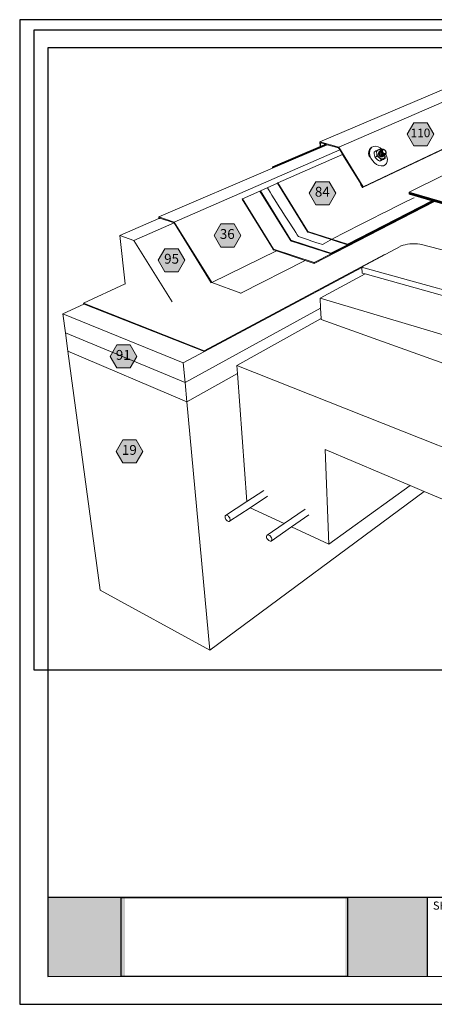
# Model space of a CAD drawing. Units: inches. Extents: x 8.03 to 18.03, y 0.01 to 8.01.
# Drawn here: x 8.03 to 11.4, y 0.01 to 8.01 of the extents above; entities that cross this region are included whole.
import ezdxf

# ---------------------------------------------------------------- set-up
doc = ezdxf.new("R2010")
doc.units = ezdxf.units.IN
doc.header["$MEASUREMENT"] = 0
for name, color, linetype in [('PDF19_Images', 7, 'Continuous'), ('PDF53_DRAWINGS$$$24022$AlphaGuard$PUMA$Plus$Raised$Perimeter$Edge$Detail$$Structural$Concrete$Deck', 7, 'Continuous'), ('PDF53_Keynotes$$$24022$AlphaGuard$PUMA$Plus$Raised$Perimeter$Edge$Detail$$Structural$Concrete$Deck', 7, 'Continuous'), ('PDF9_PDF2_Geometry', 7, 'Continuous'), ('PDF9_Text', 7, 'Continuous')]:
    doc.layers.add(name, color=color, linetype=linetype)
doc.layers.add('PDF53_Text', color=7, linetype='Continuous', true_color=0x3f3f3f)
doc.styles.add('PDF Arial', font='arial.ttf')
doc.styles.add('PDF ArialMT-Identity-H', font='arial.ttf')
picture_1 = doc.add_image_def('image1.png', size_in_pixel=(7830, 2734))
picture_2 = doc.add_image_def('image2.png', size_in_pixel=(2408, 1561))

msp = doc.modelspace()

# ---------------------------------------------------------------- hatches: boundary and pattern name
at = {"true_color": 0xffffff}
h = msp.add_hatch(color=7, dxfattribs=at)
h.dxf.hatch_style = 1
h.paths.add_polyline_path([(8.8841, 0.8783), (8.2549, 0.8783), (8.2548, 0.2366), (8.8841, 0.2366)])
h.paths.add_polyline_path([(11.3383, 0.8783), (10.6727, 0.8783), (10.6727, 0.2366), (11.3383, 0.2366)])
at = {"layer": 'PDF53_Keynotes$$$24022$AlphaGuard$PUMA$Plus$Raised$Perimeter$Edge$Detail$$Structural$Concrete$Deck', "true_color": 0xffffff, "transparency": 33554559}
for points in [[(11.2315, 7.1748), (11.3398, 7.1748), (11.3939, 7.0811), (11.3398, 6.9874), (11.2315, 6.9874), (11.1774, 7.0811)], [(10.4332, 6.6952), (10.5415, 6.6952), (10.5956, 6.6015), (10.5415, 6.5077), (10.4332, 6.5077), (10.3791, 6.6015)], [(9.6609, 6.3517), (9.7691, 6.3517), (9.8233, 6.258), (9.7691, 6.1643), (9.6609, 6.1643), (9.6068, 6.258)], [(9.2083, 6.1507), (9.3165, 6.1507), (9.3706, 6.0569), (9.3165, 5.9632), (9.2083, 5.9632), (9.1541, 6.0569)], [(8.8158, 5.3695), (8.924, 5.3695), (8.9782, 5.2757), (8.924, 5.182), (8.8158, 5.182), (8.7616, 5.2757)], [(8.865, 4.5975), (8.9733, 4.5975), (9.0274, 4.5037), (8.9733, 4.41), (8.865, 4.41), (8.8109, 4.5037)]]:
    msp.add_hatch(color=7, dxfattribs=at).paths.add_polyline_path(points)

# ---------------------------------------------------------------- linework, layer by layer
at = {"layer": 'PDF53_DRAWINGS$$$24022$AlphaGuard$PUMA$Plus$Raised$Perimeter$Edge$Detail$$Structural$Concrete$Deck', "lineweight": 15}
for points in [[(8.885, 5.8624), (8.8846, 5.8661), (8.8411, 6.2591), (9.1585, 6.3956), (9.1573, 6.4088), (10.0831, 6.806), (10.0826, 6.8156), (10.4679, 6.9805), (10.4665, 7.0179), (12.1889, 7.7494)], [(12.4482, 7.4233), (10.8125, 6.6495), (10.796, 6.6761), (10.7995, 6.6788), (10.6518, 6.9173), (10.1252, 6.685), (10.1219, 6.6821), (9.9833, 6.6209), (9.9799, 6.6181), (10.2251, 6.2225), (10.2296, 6.2152), (10.2361, 6.2132), (10.5574, 6.1084), (11.3916, 6.5351), (11.3986, 6.5331)], [(11.6131, 6.4887), (11.6132, 6.4829), (12.335, 6.3122), (13.6808, 7.1046), (13.6811, 7.1098), (13.0161, 7.2292), (12.625, 7.3184), (12.6042, 7.3081), (11.1911, 6.6095), (11.1911, 6.6039), (11.613, 6.483)], [(10.0831, 6.806), (10.0876, 6.8079), (10.5258, 6.9959), (10.619, 6.9703), (10.6288, 6.9544), (10.6518, 6.9173)], [(10.4712, 7.0109), (10.5124, 6.9996), (10.4723, 6.9824), (10.4679, 6.9805)], [(10.5124, 6.9996), (10.5169, 6.9983), (10.5258, 6.9959)], [(10.8695, 6.8944), (10.8665, 6.9022), (10.863, 6.9229), (10.8645, 6.9418), (10.8709, 6.9576), (10.8817, 6.9693), (10.889, 6.9751), (10.9035, 6.9819), (10.9206, 6.9833), (10.9393, 6.9793), (10.9581, 6.9701), (10.9742, 6.9577)], [(14.291, 6.9483), (14.6629, 6.8806), (14.6627, 6.8783), (15.1967, 6.781), (15.1914, 6.7366), (15.1769, 6.7251), (13.3107, 5.2527), (10.8336, 5.9455), (10.8094, 5.9523), (10.8066, 5.9976), (10.8064, 6.0009), (11.1202, 6.1683)], [(10.9658, 6.9512), (10.9637, 6.9526), (10.953, 6.9585), (10.9472, 6.9564), (10.9401, 6.9535), (10.9319, 6.9496), (10.9229, 6.9449), (10.9092, 6.9341), (10.9093, 6.9223), (10.9104, 6.9111), (10.9127, 6.9008), (10.916, 6.8916), (10.9235, 6.8832), (10.9323, 6.8755), (10.9422, 6.8686), (10.9529, 6.8628), (10.9588, 6.865), (10.9658, 6.868), (10.974, 6.8719), (10.983, 6.8766), (10.9967, 6.8873), (10.9909, 6.8851), (10.9839, 6.8821), (10.9757, 6.8782), (10.9666, 6.8735)], [(10.916, 6.8916), (10.9296, 6.9024), (10.9404, 6.8965), (10.9503, 6.8896), (10.959, 6.8841), (10.9679, 6.8809), (10.9764, 6.8802), (10.9839, 6.8821), (10.9898, 6.8864), (10.9939, 6.8928), (10.9958, 6.901), (10.9954, 6.9102)], [(10.9229, 6.9449), (10.9261, 6.9357), (10.9284, 6.9254), (10.9295, 6.9141), (10.9296, 6.9024)], [(10.9983, 6.9167), (10.9973, 6.9151), (10.9947, 6.9132), (10.9939, 6.9126), (10.9928, 6.9123), (10.9896, 6.9116), (10.9848, 6.912), (10.9797, 6.9138), (10.9747, 6.917), (10.9702, 6.9212), (10.9665, 6.9263), (10.9637, 6.9318), (10.9622, 6.9374), (10.962, 6.9427), (10.9631, 6.9473), (10.9643, 6.9493), (10.9654, 6.951), (10.965, 6.9513), (10.9561, 6.9546), (10.9476, 6.9553), (10.9401, 6.9535), (10.9341, 6.9492), (10.93, 6.9428), (10.928, 6.9347), (10.9284, 6.9254), (10.9311, 6.9156), (10.9359, 6.9059), (10.9424, 6.8971), (10.9503, 6.8896), (10.9591, 6.8819), (10.9666, 6.8735), (10.9529, 6.8628)], [(10.9483, 6.9371), (10.9448, 6.934), (10.9426, 6.9274), (10.9435, 6.9193), (10.9471, 6.911), (10.953, 6.9037), (10.9603, 6.8986), (10.9678, 6.8964), (10.9745, 6.8974), (10.9768, 6.8994)], [(10.9464, 6.9341), (10.9452, 6.933), (10.9431, 6.9267), (10.9439, 6.919), (10.9474, 6.911), (10.9471, 6.911)], [(10.9474, 6.911), (10.9531, 6.9041), (10.96, 6.8992), (10.9672, 6.8971), (10.9736, 6.898), (10.9745, 6.8989), (10.9729, 6.8985), (10.9681, 6.8989), (10.963, 6.9007), (10.9581, 6.9039), (10.9536, 6.9081), (10.9498, 6.9131), (10.9471, 6.9187), (10.9456, 6.9242), (10.9453, 6.9295), (10.9464, 6.9341), (10.9464, 6.9342), (10.9483, 6.9371), (10.9488, 6.9378), (10.9522, 6.9403), (10.9532, 6.9405)], [(10.9872, 6.908), (10.9862, 6.9063), (10.9827, 6.9039), (10.9816, 6.9036), (10.9785, 6.9028), (10.9736, 6.9032), (10.9686, 6.9051), (10.9636, 6.9082), (10.9591, 6.9125), (10.9554, 6.9175), (10.9526, 6.923), (10.9511, 6.9286), (10.9509, 6.9339), (10.952, 6.9386), (10.9532, 6.9405), (10.9543, 6.9422), (10.9578, 6.9447), (10.9588, 6.9449)], [(10.9928, 6.9123), (10.9917, 6.9107), (10.9883, 6.9083), (10.9872, 6.908), (10.984, 6.9072), (10.9792, 6.9076), (10.9741, 6.9094), (10.9692, 6.9126), (10.9646, 6.9168), (10.9609, 6.9219), (10.9582, 6.9274), (10.9566, 6.933), (10.9564, 6.9383), (10.9575, 6.9429), (10.9588, 6.9449), (10.9599, 6.9466), (10.9633, 6.949), (10.9643, 6.9493)], [(10.9654, 6.951), (10.9658, 6.9512), (10.9689, 6.9534), (10.9699, 6.9537)], [(10.9816, 6.9036), (10.9806, 6.902), (10.9772, 6.8995), (10.9768, 6.8994), (10.9745, 6.8989)], [(10.9905, 6.8261), (10.9975, 6.8315), (11.0081, 6.8433), (11.0143, 6.8592), (11.0156, 6.8781), (11.0121, 6.8986), (11.0039, 6.9194), (11.0034, 6.9202)], [(10.9967, 6.8873), (10.9966, 6.899), (10.9954, 6.9102), (10.9947, 6.9132)], [(15.1769, 6.7251), (15.7499, 6.6191), (15.6962, 6.3361), (13.6486, 4.4375), (10.4767, 5.576), (10.4764, 5.5827), (9.793, 5.203), (9.7978, 5.1367), (9.8727, 4.0965)], [(10.1219, 6.6821), (10.3626, 6.2936), (10.3671, 6.2864), (10.3735, 6.2844), (10.6913, 6.1829), (11.3846, 6.5371), (11.3916, 6.5351)], [(10.0929, 6.1411), (10.0905, 6.1399), (10.0889, 6.1424), (10.0866, 6.1462), (9.8346, 6.5525), (9.8379, 6.5554), (9.9799, 6.6181)], [(11.6131, 6.4772), (11.1912, 6.5983), (11.1911, 6.6039)], [(11.3846, 6.5371), (11.3775, 6.5392), (11.1912, 6.5927), (11.1912, 6.5983)], [(10.0864, 6.1491), (10.0866, 6.1462), (10.0867, 6.1431), (10.0889, 6.1424), (10.0922, 6.1413), (10.0929, 6.1411), (10.1153, 6.1336), (10.3478, 6.0561), (10.4202, 6.032), (11.3986, 6.5331), (11.6133, 6.4715)], [(9.1626, 6.401), (9.1673, 6.3994), (9.2816, 6.3609), (9.5842, 5.8735)], [(9.1585, 6.3956), (9.1629, 6.3975), (9.1673, 6.3994)], [(10.8066, 5.9976), (9.528, 5.3149), (8.5522, 5.7016), (8.548, 5.6997), (8.3787, 5.6212), (8.3993, 5.4681), (9.3719, 5.0635), (10.4731, 5.6668), (10.4698, 5.749), (10.8336, 5.9455)], [(8.8846, 5.8661), (8.5467, 5.7097), (8.548, 5.6997)], [(10.4764, 5.5827), (10.4731, 5.6668)], [(8.3993, 5.4681), (8.4197, 5.3171), (9.3864, 4.9057), (9.7978, 5.1367)], [(8.4197, 5.3171), (8.6808, 3.3759), (9.5719, 2.8898), (11.3156, 4.1795)], [(10.2361, 3.8903), (10.5404, 3.749), (11.1999, 4.2281), (10.5094, 4.5183)], [(10.0424, 4.1413), (9.8992, 4.0467), (9.7329, 3.9368), (9.7289, 3.9351), (9.7241, 3.9352), (9.7188, 3.9369), (9.7134, 3.9403), (9.7082, 3.945), (9.7036, 3.9508), (9.6999, 3.9572), (9.6974, 3.9638), (9.6962, 3.9702), (9.6964, 3.976), (9.698, 3.9807), (9.7009, 3.984), (9.8727, 4.0965), (10.0112, 4.1872)], [(13.0341, 3.4575), (11.3156, 4.1795), (11.1999, 4.2281)], [(9.8992, 4.0467), (10.1757, 3.9183)], [(10.3779, 3.9887), (10.2361, 3.8903), (10.0712, 3.7758), (10.067, 3.7741), (10.062, 3.7742), (10.0564, 3.7761), (10.0508, 3.7796), (10.0455, 3.7844), (10.0408, 3.7903), (10.037, 3.7969), (10.0345, 3.8036), (10.0334, 3.8101), (10.0337, 3.816), (10.0355, 3.8207), (10.0386, 3.824), (10.1757, 3.9183), (10.3461, 4.0356)]]:
    msp.add_lwpolyline(points, dxfattribs=at)
at = {"layer": 'PDF53_DRAWINGS$$$24022$AlphaGuard$PUMA$Plus$Raised$Perimeter$Edge$Detail$$Structural$Concrete$Deck', "lineweight": 9}
for points in [[(10.8125, 6.6495), (10.8194, 6.6549), (10.621, 6.9754), (12.3323, 7.7193)], [(10.8194, 6.6549), (12.4988, 7.4491)], [(10.0876, 6.8079), (10.0872, 6.8142), (10.5169, 6.9983)], [(10.4665, 7.0179), (10.621, 6.9754)], [(10.4723, 6.9824), (10.4712, 7.0109)], [(10.9975, 6.8315), (10.9831, 6.8245), (10.966, 6.8229), (10.9473, 6.8268), (10.9283, 6.8359), (10.9103, 6.8496), (10.8945, 6.8671), (10.882, 6.887), (10.8738, 6.908), (10.8703, 6.9287), (10.8718, 6.9476), (10.8782, 6.9634), (10.889, 6.9751)], [(9.2832, 6.3665), (10.6288, 6.9544)], [(10.0872, 6.8142), (10.0826, 6.8156)], [(10.1252, 6.685), (10.369, 6.2916), (10.3735, 6.2844)], [(9.9833, 6.6209), (10.2316, 6.2204), (10.2361, 6.2132)], [(12.687, 6.229), (12.335, 6.3122), (12.335, 6.3181), (11.6131, 6.4887), (11.1911, 6.6095)], [(9.8379, 6.5554), (10.0908, 6.1476), (10.0939, 6.1426), (10.0922, 6.1413), (10.0905, 6.1399)], [(11.3775, 6.5392), (10.6912, 6.1888), (10.6913, 6.1829), (10.5572, 6.1143), (10.2316, 6.2204), (10.2251, 6.2225)], [(9.824, 5.7871), (9.8238, 5.7906), (9.588, 5.8755), (9.2832, 6.3665), (9.1573, 6.4088)], [(9.1629, 6.3975), (9.1626, 6.401)], [(8.956, 6.2186), (9.2816, 6.3609)], [(8.8411, 6.2591), (8.956, 6.2186), (9.2669, 5.7182)], [(10.3626, 6.2936), (10.369, 6.2916), (10.6912, 6.1888)], [(11.1201, 6.1708), (11.1264, 6.1736), (11.1425, 6.1791), (11.1603, 6.1836), (11.1793, 6.1872), (11.1992, 6.1896), (11.2195, 6.1909), (11.2398, 6.191), (11.2597, 6.19), (11.2787, 6.1878), (11.2938, 6.185), (13.0403, 5.734)], [(10.9919, 6.1025), (9.5275, 5.3214), (9.528, 5.3149), (9.3572, 5.2237)], [(9.588, 5.8755), (10.1153, 6.1336)], [(10.5572, 6.1143), (10.5574, 6.1084), (10.4199, 6.038), (10.0908, 6.1476), (10.0864, 6.1491)], [(9.8238, 5.7906), (10.3478, 6.0561)], [(10.4199, 6.038), (10.4202, 6.032)], [(10.8064, 6.0009), (13.3131, 5.307)], [(9.5275, 5.3214), (8.5467, 5.7097)], [(10.4698, 5.749), (13.6871, 4.7905)], [(8.3787, 5.6212), (9.3572, 5.2237), (9.3719, 5.0635), (9.3864, 4.9057), (9.5719, 2.8898)], [(13.0714, 3.9023), (9.793, 5.203)], [(10.5404, 3.749), (10.5094, 4.5183)], [(9.7009, 3.984), (9.7049, 3.9857), (9.7097, 3.9857), (9.715, 3.984), (9.7204, 3.9807), (9.7256, 3.9759), (9.7302, 3.9701), (9.7339, 3.9637), (9.7364, 3.957), (9.7376, 3.9506), (9.7374, 3.9448), (9.7358, 3.9401), (9.7329, 3.9368)], [(10.0386, 3.824), (10.0428, 3.8257), (10.0478, 3.8256), (10.0534, 3.8238), (10.059, 3.8203), (10.0644, 3.8155), (10.0691, 3.8095), (10.0729, 3.803), (10.0754, 3.7962), (10.0765, 3.7896), (10.0761, 3.7838), (10.0744, 3.7791), (10.0712, 3.7758)]]:
    msp.add_lwpolyline(points, dxfattribs=at)
at = {"layer": 'PDF53_DRAWINGS$$$24022$AlphaGuard$PUMA$Plus$Raised$Perimeter$Edge$Detail$$Structural$Concrete$Deck', "lineweight": 15}
msp.add_lwpolyline([(10.9678, 6.9418), (10.9675, 6.9471), (10.9686, 6.9517), (10.9699, 6.9537), (10.971, 6.9554), (10.9742, 6.9577), (10.9744, 6.9578), (10.9787, 6.9589), (10.9835, 6.9584), (10.9886, 6.9566), (10.9936, 6.9534), (10.9981, 6.9492), (11.0018, 6.9441), (11.0045, 6.9386), (11.0061, 6.933), (11.0063, 6.9277), (11.0052, 6.9231), (11.0034, 6.9202), (11.0029, 6.9194), (10.9994, 6.917), (10.9983, 6.9167), (10.9952, 6.9159), (10.9903, 6.9163), (10.9852, 6.9182), (10.9803, 6.9213), (10.9758, 6.9256), (10.972, 6.9306), (10.9693, 6.9362)], close=True, dxfattribs=at)
at = {"layer": 'PDF53_DRAWINGS$$$24022$AlphaGuard$PUMA$Plus$Raised$Perimeter$Edge$Detail$$Structural$Concrete$Deck', "lineweight": 9}
msp.add_lwpolyline([(11.0043, 6.9324), (11.0035, 6.9289), (11.0017, 6.9262), (10.9992, 6.9243), (10.996, 6.9235), (10.9923, 6.9238), (10.9885, 6.9252), (10.9848, 6.9276), (10.9814, 6.9308), (10.9786, 6.9346), (10.9766, 6.9387), (10.9754, 6.9429), (10.9752, 6.9469), (10.9761, 6.9504), (10.9778, 6.9531), (10.9804, 6.955), (10.9836, 6.9557), (10.9872, 6.9554), (10.991, 6.954), (10.9947, 6.9517), (10.9981, 6.9485), (11.0009, 6.9447), (11.003, 6.9406), (11.0041, 6.9364)], close=True, dxfattribs=at)
at = {"layer": 'PDF53_Keynotes$$$24022$AlphaGuard$PUMA$Plus$Raised$Perimeter$Edge$Detail$$Structural$Concrete$Deck', "lineweight": 9}
for points in [[(11.2315, 7.1748), (11.3398, 7.1748), (11.3939, 7.0811), (11.3398, 6.9874), (11.2315, 6.9874), (11.1774, 7.0811)], [(10.4332, 6.6952), (10.5415, 6.6952), (10.5956, 6.6015), (10.5415, 6.5077), (10.4332, 6.5077), (10.3791, 6.6015)], [(9.6609, 6.3517), (9.7691, 6.3517), (9.8233, 6.258), (9.7691, 6.1643), (9.6609, 6.1643), (9.6068, 6.258)], [(9.2083, 6.1507), (9.3165, 6.1507), (9.3706, 6.0569), (9.3165, 5.9632), (9.2083, 5.9632), (9.1541, 6.0569)], [(8.8158, 5.3695), (8.924, 5.3695), (8.9782, 5.2757), (8.924, 5.182), (8.8158, 5.182), (8.7616, 5.2757)], [(8.865, 4.5975), (8.9733, 4.5975), (9.0274, 4.5037), (8.9733, 4.41), (8.865, 4.41), (8.8109, 4.5037)]]:
    msp.add_lwpolyline(points, close=True, dxfattribs=at)
for points in [[(10.0405, 6.6462), (10.0764, 6.5798), (10.293, 6.2504), (10.293, 6.2504)], [(10.4874, 6.1847), (10.5934, 6.2486), (11.232, 6.5655), (11.232, 6.5655)], [(10.293, 6.2504), (10.3207, 6.2393), (10.4874, 6.1847), (10.4874, 6.1847)]]:
    msp.add_open_spline(points, degree=3, dxfattribs=at)
at = {"layer": 'PDF9_PDF2_Geometry', "lineweight": 25}
for points in [[(8.0276, 0.0116), (18.0276, 0.0116), (18.0276, 8.0116), (8.0276, 8.0116)], [(17.7995, 7.7829), (8.2551, 7.7842), (8.2551, 0.2365), (17.8008, 0.2404)]]:
    msp.add_lwpolyline(points, close=True, dxfattribs=at)
for points in [[(17.8006, 0.8782), (8.2551, 0.8782)], [(11.3385, 0.8782), (11.3385, 0.2365)]]:
    msp.add_lwpolyline(points, dxfattribs=at)

# ---------------------------------------------------------------- texts
at = {"layer": 'PDF53_Text', "attachment_point": 4, "style": 'PDF ArialMT-Identity-H'}
for s, insert, char_height in [('110', (11.2051, 7.0829), 0.07), ('84', (10.4262, 6.6034), 0.08), ('36', (9.6539, 6.2599), 0.08), ('95', (9.2013, 6.0588), 0.08), ('91', (8.8088, 5.2776), 0.08), ('19', (8.858, 4.5056), 0.08)]:
    msp.add_mtext(s, dxfattribs=dict(at, insert=insert, char_height=char_height))
at = {"layer": 'PDF9_Text', "insert": (11.3855, 0.7601), "char_height": 0.066078, "attachment_point": 7, "style": 'PDF Arial'}
msp.add_mtext('SHEET TITLE:', dxfattribs=at)

# ---------------------------------------------------------------- referenced raster images: frames only (the image files are external)
at = {"layer": 'PDF19_Images'}
image = msp.add_image(picture_1, insert=(8.8535, 0.2366), size_in_units=(1.8378, 0.6417), dxfattribs=at)
image.dxf.flags = 7
at = {"layer": 'PDF53_DRAWINGS$$$24022$AlphaGuard$PUMA$Plus$Raised$Perimeter$Edge$Detail$$Structural$Concrete$Deck'}
image = msp.add_image(picture_2, insert=(8.1461, 2.7273), size_in_units=(8.0248, 5.2014), dxfattribs=at)
image.dxf.flags = 15

doc.saveas('drawing.dxf')
